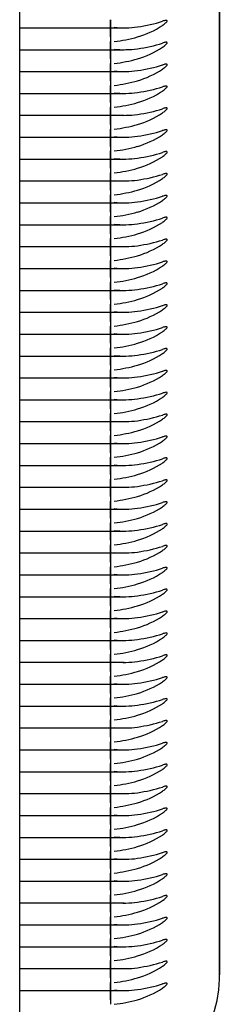
# Model space of a CAD drawing. Units: millimetres. Extents: x 0 to 291, y 0 to 204.
# Drawn here: x 207 to 208, y 71 to 72 of the extents above; entities that cross this region are included whole.
import ezdxf

# ---------------------------------------------------------------- set-up
doc = ezdxf.new("R2010")
doc.units = ezdxf.units.MM
for name, color, linetype in [('LIST-106-LEVE08-', 7, 'Continuous'), ('PATA-MODO10-AL', 7, 'Continuous'), ('Predeterminado', 7, 'Continuous'), ('WS9478_06_25_A4', 7, 'Continuous')]:
    doc.layers.add(name, color=color, linetype=linetype)

# ---------------------------------------------------------------- blocks, each defined once
blk = doc.blocks.new('SE2')
at = {"layer": 'LIST-106-LEVE08-', "color": 7, "linetype": 'Continuous'}
for p, q in [((207.6147, 72.6502), (207.6147, 70.6968)), ((207.6147, 72.1932), (207.6147, 72.3534)), ((207.4347, 72.2738), (207.4347, 72.2613)), ((207.4347, 72.2613), (207.4347, 72.2738)), ((207.2847, 72.2604), (207.4347, 72.2604)), ((207.4347, 72.2604), (207.4347, 72.2613)), ((207.4347, 72.2604), (207.4347, 72.2613)), ((207.4347, 72.2453), (207.4347, 72.2604)), ((207.4347, 72.2604), (207.4347, 72.2453)), ((207.4347, 72.2604), (207.4572, 72.2604)), ((207.4347, 72.2453), (207.4347, 72.2377)), ((207.4347, 72.2453), (207.4347, 72.2377)), ((207.4347, 72.2377), (207.4347, 72.2251)), ((207.4347, 72.2251), (207.4347, 72.2377)), ((207.2847, 72.2243), (207.4347, 72.2243)), ((207.4347, 72.2243), (207.4347, 72.2258)), ((207.4347, 72.2243), (207.4347, 72.2251)), ((207.4347, 72.2092), (207.4347, 72.2243)), ((207.4347, 72.2243), (207.4347, 72.2092)), ((207.4347, 72.2243), (207.4572, 72.2243)), ((207.4347, 72.2092), (207.4347, 72.2016)), ((207.4347, 72.2092), (207.4347, 72.2016)), ((207.4347, 72.2016), (207.4347, 72.189)), ((207.4347, 72.189), (207.4347, 72.2016)), ((207.2847, 72.1882), (207.4347, 72.1882)), ((207.4347, 72.1882), (207.4347, 72.189)), ((207.4347, 72.1882), (207.4347, 72.189)), ((207.4347, 72.173), (207.4347, 72.1882)), ((207.4347, 72.1882), (207.4347, 72.173)), ((207.4347, 72.1882), (207.4572, 72.1882)), ((207.6147, 71.8687), (207.6147, 72.1932)), ((207.4347, 72.173), (207.4347, 72.1654)), ((207.4347, 72.173), (207.4347, 72.1654)), ((207.2847, 72.1521), (207.4347, 72.1521)), ((207.4347, 72.1654), (207.4347, 72.1529)), ((207.4347, 72.1529), (207.4347, 72.1654)), ((207.4347, 72.1521), (207.4347, 72.1536)), ((207.4347, 72.1521), (207.4347, 72.1529)), ((207.4347, 72.1369), (207.4347, 72.1521)), ((207.4347, 72.1521), (207.4347, 72.1369)), ((207.4347, 72.1521), (207.4572, 72.1521)), ((207.4347, 72.1369), (207.4347, 72.1293)), ((207.4347, 72.1369), (207.4347, 72.1293)), ((207.4347, 72.1293), (207.4347, 72.1168)), ((207.4347, 72.1168), (207.4347, 72.1293)), ((207.2847, 72.116), (207.4347, 72.116)), ((207.4347, 72.116), (207.4347, 72.1168)), ((207.4347, 72.116), (207.4347, 72.1168)), ((207.4347, 72.1008), (207.4347, 72.116)), ((207.4347, 72.116), (207.4347, 72.1008)), ((207.4347, 72.116), (207.4572, 72.116)), ((207.4347, 72.1008), (207.4347, 72.0932)), ((207.4347, 72.1008), (207.4347, 72.0932)), ((207.4347, 72.0932), (207.4347, 72.0807)), ((207.4347, 72.0807), (207.4347, 72.0932)), ((207.2847, 72.0798), (207.4347, 72.0798)), ((207.4347, 72.0798), (207.4347, 72.0807)), ((207.4347, 72.0798), (207.4347, 72.0807)), ((207.4347, 72.0647), (207.4347, 72.0798)), ((207.4347, 72.0798), (207.4347, 72.0647)), ((207.4347, 72.0798), (207.4572, 72.0798)), ((207.4347, 72.0647), (207.4347, 72.0571)), ((207.4347, 72.0647), (207.4347, 72.0571)), ((207.4347, 72.0571), (207.4347, 72.0445)), ((207.4347, 72.0445), (207.4347, 72.0571)), ((207.2847, 72.0437), (207.4347, 72.0437)), ((207.4347, 72.0437), (207.4347, 72.0445)), ((207.4347, 72.0437), (207.4347, 72.0445)), ((207.4347, 72.0286), (207.4347, 72.0437)), ((207.4347, 72.0437), (207.4347, 72.0286)), ((207.4347, 72.0437), (207.4572, 72.0437)), ((207.4347, 72.0286), (207.4347, 72.021)), ((207.4347, 72.0286), (207.4347, 72.021)), ((207.4347, 72.021), (207.4347, 72.0084)), ((207.4347, 72.0084), (207.4347, 72.021)), ((207.2847, 72.0076), (207.4347, 72.0076)), ((207.4347, 72.0076), (207.4347, 72.0084)), ((207.4347, 72.0076), (207.4347, 72.0084)), ((207.4347, 71.9925), (207.4347, 72.0076)), ((207.4347, 72.0076), (207.4347, 71.9925)), ((207.4347, 72.0076), (207.4572, 72.0076)), ((207.4347, 71.9925), (207.4347, 71.9848)), ((207.4347, 71.9925), (207.4347, 71.9848)), ((207.4347, 71.9848), (207.4347, 71.9723)), ((207.4347, 71.9723), (207.4347, 71.9848)), ((207.4347, 71.9715), (207.4347, 71.973)), ((207.4347, 71.9715), (207.4347, 71.9723)), ((207.2847, 71.9715), (207.4347, 71.9715)), ((207.4347, 71.9563), (207.4347, 71.9715)), ((207.4347, 71.9715), (207.4347, 71.9563)), ((207.4347, 71.9715), (207.4572, 71.9715)), ((207.4347, 71.9563), (207.4347, 71.9487)), ((207.4347, 71.9563), (207.4347, 71.9487)), ((207.4347, 71.9487), (207.4347, 71.9362)), ((207.4347, 71.9362), (207.4347, 71.9487)), ((207.2847, 71.9354), (207.4347, 71.9354)), ((207.4347, 71.9354), (207.4347, 71.9362)), ((207.4347, 71.9354), (207.4347, 71.9362)), ((207.4347, 71.9202), (207.4347, 71.9354)), ((207.4347, 71.9354), (207.4347, 71.9202)), ((207.4347, 71.9354), (207.4572, 71.9354)), ((207.4347, 71.9202), (207.4347, 71.9126)), ((207.4347, 71.9202), (207.4347, 71.9126)), ((207.4347, 71.9126), (207.4347, 71.9001)), ((207.4347, 71.9001), (207.4347, 71.9126)), ((207.2847, 71.8992), (207.4347, 71.8992)), ((207.4347, 71.8992), (207.4347, 71.9008)), ((207.4347, 71.8992), (207.4347, 71.9001)), ((207.4347, 71.8841), (207.4347, 71.8992)), ((207.4347, 71.8992), (207.4347, 71.8841)), ((207.4347, 71.8992), (207.4572, 71.8992)), ((207.4347, 71.8841), (207.4347, 71.8765)), ((207.4347, 71.8841), (207.4347, 71.8765)), ((207.4347, 71.8765), (207.4347, 71.8639)), ((207.4347, 71.8639), (207.4347, 71.8765)), ((207.6147, 71.2837), (207.6147, 71.8837)), ((207.2847, 71.8631), (207.4347, 71.8631)), ((207.4347, 71.8631), (207.4347, 71.8639)), ((207.4347, 71.8631), (207.4347, 71.8639)), ((207.4347, 71.848), (207.4347, 71.8631)), ((207.4347, 71.8631), (207.4347, 71.848)), ((207.4347, 71.8631), (207.4572, 71.8631)), ((207.4347, 71.848), (207.4347, 71.8404)), ((207.4347, 71.848), (207.4347, 71.8404)), ((207.2847, 71.827), (207.4347, 71.827)), ((207.4347, 71.8404), (207.4347, 71.8278)), ((207.4347, 71.8278), (207.4347, 71.8404)), ((207.4347, 71.827), (207.4347, 71.8278)), ((207.4347, 71.827), (207.4347, 71.8278)), ((207.4347, 71.8119), (207.4347, 71.827)), ((207.4347, 71.827), (207.4347, 71.8119)), ((207.4347, 71.827), (207.4572, 71.827)), ((207.4347, 71.8119), (207.4347, 71.8042)), ((207.4347, 71.8119), (207.4347, 71.8042)), ((207.4347, 71.8042), (207.4347, 71.7917)), ((207.4347, 71.7917), (207.4347, 71.8042)), ((207.2847, 71.7909), (207.4347, 71.7909)), ((207.4347, 71.7909), (207.4347, 71.7917)), ((207.4347, 71.7909), (207.4347, 71.7917)), ((207.4347, 71.7757), (207.4347, 71.7909)), ((207.4347, 71.7909), (207.4347, 71.7757)), ((207.4347, 71.7909), (207.4572, 71.7909)), ((207.4347, 71.7757), (207.4347, 71.7681)), ((207.4347, 71.7757), (207.4347, 71.7681)), ((207.4347, 71.7681), (207.4347, 71.7556)), ((207.4347, 71.7556), (207.4347, 71.7681)), ((207.2847, 71.7548), (207.4347, 71.7548)), ((207.4347, 71.7548), (207.4347, 71.7556)), ((207.4347, 71.7548), (207.4347, 71.7556)), ((207.4347, 71.7396), (207.4347, 71.7548)), ((207.4347, 71.7548), (207.4347, 71.7396)), ((207.4347, 71.7548), (207.4572, 71.7548)), ((207.4347, 71.7396), (207.4347, 71.732)), ((207.4347, 71.7396), (207.4347, 71.732)), ((207.4347, 71.732), (207.4347, 71.7195)), ((207.4347, 71.7195), (207.4347, 71.732)), ((207.2847, 71.7186), (207.4347, 71.7186)), ((207.4347, 71.7186), (207.4347, 71.7202)), ((207.4347, 71.7186), (207.4347, 71.7195)), ((207.4347, 71.7035), (207.4347, 71.7186)), ((207.4347, 71.7186), (207.4347, 71.7035)), ((207.4347, 71.7186), (207.4572, 71.7186)), ((207.4347, 71.7035), (207.4347, 71.6959)), ((207.4347, 71.7035), (207.4347, 71.6959)), ((207.4347, 71.6959), (207.4347, 71.6833)), ((207.4347, 71.6833), (207.4347, 71.6959)), ((207.2847, 71.6825), (207.4347, 71.6825)), ((207.4347, 71.6825), (207.4347, 71.6833)), ((207.4347, 71.6825), (207.4347, 71.6833)), ((207.4347, 71.6674), (207.4347, 71.6825)), ((207.4347, 71.6825), (207.4347, 71.6674)), ((207.4347, 71.6825), (207.4572, 71.6825)), ((207.4347, 71.6674), (207.4347, 71.6598)), ((207.4347, 71.6674), (207.4347, 71.6598)), ((207.4347, 71.6598), (207.4347, 71.6472)), ((207.4347, 71.6472), (207.4347, 71.6598)), ((207.4347, 71.6464), (207.4347, 71.6479)), ((207.4347, 71.6464), (207.4347, 71.6472)), ((207.2847, 71.6464), (207.4347, 71.6464)), ((207.4347, 71.6313), (207.4347, 71.6464)), ((207.4347, 71.6464), (207.4347, 71.6313)), ((207.4347, 71.6464), (207.4572, 71.6464)), ((207.4347, 71.6313), (207.4347, 71.6236)), ((207.4347, 71.6313), (207.4347, 71.6236)), ((207.4347, 71.6236), (207.4347, 71.6111)), ((207.4347, 71.6111), (207.4347, 71.6236)), ((207.2847, 71.6103), (207.4347, 71.6103)), ((207.4347, 71.6103), (207.4347, 71.6111)), ((207.4347, 71.6103), (207.4347, 71.6111)), ((207.4347, 71.5951), (207.4347, 71.6103)), ((207.4347, 71.6103), (207.4347, 71.5951)), ((207.4347, 71.6103), (207.4572, 71.6103)), ((207.4347, 71.5951), (207.4347, 71.5875)), ((207.4347, 71.5951), (207.4347, 71.5875)), ((207.4347, 71.5875), (207.4347, 71.575)), ((207.4347, 71.575), (207.4347, 71.5875)), ((207.2847, 71.5742), (207.4347, 71.5742)), ((207.4347, 71.5742), (207.4347, 71.575)), ((207.4347, 71.5742), (207.4347, 71.575)), ((207.4347, 71.559), (207.4347, 71.5742)), ((207.4347, 71.5742), (207.4347, 71.559)), ((207.4347, 71.5742), (207.4572, 71.5742)), ((207.4347, 71.559), (207.4347, 71.5514)), ((207.4347, 71.559), (207.4347, 71.5514)), ((207.4347, 71.5514), (207.4347, 71.5389)), ((207.4347, 71.5389), (207.4347, 71.5514)), ((207.2847, 71.5381), (207.4347, 71.5381)), ((207.4347, 71.5381), (207.4347, 71.5389)), ((207.4347, 71.5381), (207.4347, 71.5389)), ((207.4347, 71.5229), (207.4347, 71.5381)), ((207.4347, 71.5381), (207.4347, 71.5229)), ((207.4347, 71.5381), (207.4572, 71.5381)), ((207.4347, 71.5229), (207.4347, 71.5153)), ((207.4347, 71.5229), (207.4347, 71.5153)), ((207.2847, 71.5019), (207.4347, 71.5019)), ((207.4347, 71.5153), (207.4347, 71.5027)), ((207.4347, 71.5027), (207.4347, 71.5153)), ((207.4347, 71.5019), (207.4347, 71.5027)), ((207.4347, 71.5019), (207.4347, 71.5027)), ((207.4347, 71.4868), (207.4347, 71.5019)), ((207.4347, 71.5019), (207.4347, 71.4868)), ((207.4347, 71.5019), (207.4572, 71.5019)), ((207.4347, 71.4868), (207.4347, 71.4792)), ((207.4347, 71.4868), (207.4347, 71.4792)), ((207.4347, 71.4792), (207.4347, 71.4666)), ((207.4347, 71.4666), (207.4347, 71.4792)), ((207.2847, 71.4658), (207.4347, 71.4658)), ((207.4347, 71.4658), (207.4347, 71.4673)), ((207.4347, 71.4658), (207.4347, 71.4666)), ((207.4347, 71.4507), (207.4347, 71.4658)), ((207.4347, 71.4658), (207.4347, 71.4507)), ((207.4347, 71.4658), (207.4572, 71.4658)), ((207.4347, 71.4507), (207.4347, 71.443)), ((207.4347, 71.4507), (207.4347, 71.443)), ((207.4347, 71.443), (207.4347, 71.4305)), ((207.4347, 71.4305), (207.4347, 71.443)), ((207.2847, 71.4297), (207.4347, 71.4297)), ((207.4347, 71.4297), (207.4347, 71.4305)), ((207.4347, 71.4297), (207.4347, 71.4305)), ((207.4347, 71.4145), (207.4347, 71.4297)), ((207.4347, 71.4297), (207.4347, 71.4145)), ((207.4347, 71.4297), (207.4572, 71.4297)), ((207.4347, 71.4145), (207.4347, 71.4069)), ((207.4347, 71.4145), (207.4347, 71.4069)), ((207.4347, 71.4069), (207.4347, 71.3944)), ((207.4347, 71.3944), (207.4347, 71.4069)), ((207.2847, 71.3936), (207.4347, 71.3936)), ((207.4347, 71.3936), (207.4347, 71.3951)), ((207.4347, 71.3936), (207.4347, 71.3944)), ((207.4347, 71.3784), (207.4347, 71.3936)), ((207.4347, 71.3936), (207.4347, 71.3784)), ((207.4347, 71.3936), (207.4572, 71.3936)), ((207.4347, 71.3784), (207.4347, 71.3708)), ((207.4347, 71.3784), (207.4347, 71.3708)), ((207.4347, 71.3708), (207.4347, 71.3583)), ((207.4347, 71.3583), (207.4347, 71.3708)), ((207.2847, 71.3575), (207.4347, 71.3575)), ((207.4347, 71.3575), (207.4347, 71.3583)), ((207.4347, 71.3575), (207.4347, 71.3583)), ((207.4347, 71.3423), (207.4347, 71.3575)), ((207.4347, 71.3575), (207.4347, 71.3423)), ((207.4347, 71.3575), (207.4572, 71.3575)), ((207.4347, 71.3423), (207.4347, 71.3347)), ((207.4347, 71.3423), (207.4347, 71.3347)), ((207.4347, 71.3347), (207.4347, 71.3222)), ((207.4347, 71.3222), (207.4347, 71.3347)), ((207.4347, 71.3213), (207.4347, 71.3222)), ((207.4347, 71.3213), (207.4347, 71.3222)), ((207.2847, 71.3213), (207.4347, 71.3213)), ((207.4347, 71.3062), (207.4347, 71.3213)), ((207.4347, 71.3213), (207.4347, 71.3062)), ((207.4347, 71.3213), (207.4572, 71.3213)), ((207.4347, 71.3062), (207.4347, 71.2986)), ((207.4347, 71.3062), (207.4347, 71.2986)), ((207.4347, 71.2986), (207.4347, 71.286)), ((207.4347, 71.286), (207.4347, 71.2986)), ((207.6147, 70.7749), (207.6147, 71.2987)), ((207.2847, 71.2852), (207.4347, 71.2852)), ((207.4347, 71.2852), (207.4347, 71.286)), ((207.4347, 71.2852), (207.4347, 71.286)), ((207.4347, 71.2701), (207.4347, 71.2852)), ((207.4347, 71.2852), (207.4347, 71.2701)), ((207.4347, 71.2852), (207.4572, 71.2852)), ((207.4347, 71.2701), (207.4347, 71.2625)), ((207.4347, 71.2701), (207.4347, 71.2625)), ((207.4347, 71.2625), (207.4347, 71.2499)), ((207.4347, 71.2499), (207.4347, 71.2625)), ((207.2847, 71.2491), (207.4347, 71.2491)), ((207.4347, 71.2491), (207.4347, 71.2499)), ((207.4347, 71.2491), (207.4347, 71.2499)), ((207.4347, 71.2339), (207.4347, 71.2491)), ((207.4347, 71.2491), (207.4347, 71.2339)), ((207.4347, 71.2491), (207.4572, 71.2491)), ((207.4347, 71.2339), (207.4347, 71.2263)), ((207.4347, 71.2339), (207.4347, 71.2263)), ((207.4347, 71.2263), (207.4347, 71.2138)), ((207.4347, 71.2138), (207.4347, 71.2263)), ((207.2847, 71.213), (207.4347, 71.213)), ((207.4347, 71.213), (207.4347, 71.2145)), ((207.4347, 71.213), (207.4347, 71.2138)), ((207.4347, 71.1978), (207.4347, 71.213)), ((207.4347, 71.213), (207.4347, 71.1978)), ((207.4347, 71.213), (207.4572, 71.213)), ((207.4347, 71.1978), (207.4347, 71.1902)), ((207.4347, 71.1978), (207.4347, 71.1902)), ((207.2847, 71.1769), (207.4347, 71.1769)), ((207.4347, 71.1902), (207.4347, 71.1777)), ((207.4347, 71.1777), (207.4347, 71.1902)), ((207.4347, 71.1769), (207.4347, 71.1777)), ((207.4347, 71.1769), (207.4347, 71.1777)), ((207.4347, 71.1617), (207.4347, 71.1769)), ((207.4347, 71.1769), (207.4347, 71.1617)), ((207.4347, 71.1769), (207.4572, 71.1769)), ((207.4347, 71.1617), (207.4347, 71.1541)), ((207.4347, 71.1617), (207.4347, 71.1541)), ((207.4347, 71.1541), (207.4347, 71.1416)), ((207.4347, 71.1416), (207.4347, 71.1541)), ((207.2847, 71.1407), (207.4347, 71.1407)), ((207.4347, 71.1407), (207.4347, 71.1423)), ((207.4347, 71.1407), (207.4347, 71.1416)), ((207.4347, 71.1256), (207.4347, 71.1407)), ((207.4347, 71.1407), (207.4347, 71.1256)), ((207.4347, 71.1407), (207.4572, 71.1407)), ((207.4347, 71.1256), (207.4347, 71.118)), ((207.4347, 71.1256), (207.4347, 71.118)), ((207.4347, 71.118), (207.4347, 71.1054)), ((207.4347, 71.1054), (207.4347, 71.118)), ((207.2847, 71.1046), (207.4347, 71.1046)), ((207.4347, 71.1046), (207.4347, 71.1054)), ((207.4347, 71.1046), (207.4347, 71.1054)), ((207.4347, 71.0895), (207.4347, 71.1046)), ((207.4347, 71.1046), (207.4347, 71.0895)), ((207.4347, 71.1046), (207.4572, 71.1046)), ((207.4347, 71.0895), (207.4347, 71.0819)), ((207.4347, 71.0895), (207.4347, 71.0819)), ((207.4347, 71.0819), (207.4347, 71.0693)), ((207.4347, 71.0693), (207.4347, 71.0819)), ((207.2847, 71.0685), (207.4347, 71.0685)), ((207.4347, 71.0685), (207.4347, 71.0693)), ((207.4347, 71.0685), (207.4347, 71.0693)), ((207.4347, 71.0533), (207.4347, 71.0685)), ((207.4347, 71.0685), (207.4347, 71.0533)), ((207.4347, 71.0685), (207.4572, 71.0685)), ((207.4347, 71.0533), (207.4347, 71.0457)), ((207.4347, 71.0533), (207.4347, 71.0457)), ((207.4347, 71.0457), (207.4347, 71.0332)), ((207.4347, 71.0332), (207.4347, 71.0457)), ((207.2847, 71.0324), (207.4347, 71.0324)), ((207.4347, 71.0324), (207.4347, 71.0332)), ((207.4347, 71.0324), (207.4347, 71.0332)), ((207.4347, 71.0172), (207.4347, 71.0324)), ((207.4347, 71.0324), (207.4347, 71.0172)), ((207.4347, 71.0324), (207.4572, 71.0324)), ((207.4347, 71.0172), (207.4347, 71.0096)), ((207.4347, 71.0172), (207.4347, 71.0096)), ((207.4347, 71.0096), (207.4347, 70.9971)), ((207.4347, 70.9971), (207.4347, 71.0096)), ((207.4347, 70.9963), (207.4347, 70.9971)), ((207.4347, 70.9963), (207.4347, 70.9971)), ((207.2847, 70.9963), (207.4347, 70.9963)), ((207.4347, 70.9811), (207.4347, 70.9963)), ((207.4347, 70.9963), (207.4347, 70.9811)), ((207.4347, 70.9963), (207.4572, 70.9963)), ((207.4347, 70.9811), (207.4347, 70.9735)), ((207.4347, 70.9811), (207.4347, 70.9735)), ((207.4347, 70.9735), (207.4347, 70.961)), ((207.4347, 70.961), (207.4347, 70.9735)), ((207.2847, 70.9601), (207.4347, 70.9601)), ((207.4347, 70.9601), (207.4347, 70.9617)), ((207.4347, 70.9601), (207.4347, 70.961)), ((207.4347, 70.945), (207.4347, 70.9601)), ((207.4347, 70.9601), (207.4347, 70.945)), ((207.4347, 70.9601), (207.4572, 70.9601)), ((207.4347, 70.945), (207.4347, 70.9374)), ((207.4347, 70.945), (207.4347, 70.9374)), ((207.4347, 70.9374), (207.4347, 70.9248)), ((207.4347, 70.9248), (207.4347, 70.9374)), ((207.2847, 70.924), (207.4347, 70.924)), ((207.4347, 70.924), (207.4347, 70.9248)), ((207.4347, 70.924), (207.4347, 70.9248)), ((207.4347, 70.9089), (207.4347, 70.924)), ((207.4347, 70.924), (207.4347, 70.9089)), ((207.4347, 70.924), (207.4572, 70.924)), ((207.4347, 70.9089), (207.4347, 70.9013)), ((207.4347, 70.9089), (207.4347, 70.9013)), ((207.4347, 70.9013), (207.4347, 70.8887)), ((207.4347, 70.8887), (207.4347, 70.9013)), ((207.2847, 70.8879), (207.4347, 70.8879)), ((207.4347, 70.8879), (207.4347, 70.8894)), ((207.4347, 70.8879), (207.4347, 70.8887)), ((207.4347, 70.8727), (207.4347, 70.8879)), ((207.4347, 70.8879), (207.4347, 70.8727)), ((207.4347, 70.8879), (207.4572, 70.8879)), ((207.4347, 70.8727), (207.4347, 70.8651)), ((207.4347, 70.8727), (207.4347, 70.8651)), ((207.2847, 70.8518), (207.4347, 70.8518)), ((207.4347, 70.8651), (207.4347, 70.8526)), ((207.4347, 70.8526), (207.4347, 70.8651)), ((207.4347, 70.8518), (207.4347, 70.8526)), ((207.4347, 70.8518), (207.4347, 70.8526)), ((207.4347, 70.8366), (207.4347, 70.8518)), ((207.4347, 70.8518), (207.4347, 70.8366)), ((207.4347, 70.8518), (207.4572, 70.8518)), ((207.4347, 70.8366), (207.4347, 70.829)), ((207.4347, 70.8366), (207.4347, 70.829)), ((207.4347, 70.829), (207.4347, 70.8165)), ((207.4347, 70.8165), (207.4347, 70.829)), ((207.2847, 70.8157), (207.4347, 70.8157)), ((207.4347, 70.8157), (207.4347, 70.8165)), ((207.4347, 70.8157), (207.4347, 70.8165)), ((207.4347, 70.8005), (207.4347, 70.8157)), ((207.4347, 70.8157), (207.4347, 70.8005)), ((207.4347, 70.8157), (207.4572, 70.8157)), ((207.4347, 70.8005), (207.4347, 70.7929)), ((207.4347, 70.8005), (207.4347, 70.7929)), ((207.4347, 70.7929), (207.4347, 70.7804)), ((207.4347, 70.7804), (207.4347, 70.7929)), ((207.2847, 70.7795), (207.4347, 70.7795)), ((207.4347, 70.7795), (207.4347, 70.7804)), ((207.4347, 70.7795), (207.4347, 70.7804)), ((207.4347, 70.7644), (207.4347, 70.7795)), ((207.4347, 70.7795), (207.4347, 70.7644)), ((207.4347, 70.7795), (207.4572, 70.7795)), ((207.6147, 70.69), (207.6147, 70.7749)), ((207.4347, 70.7644), (207.4347, 70.7568)), ((207.4347, 70.7644), (207.4347, 70.7568)), ((207.4347, 70.7568), (207.4347, 70.7442)), ((207.4347, 70.7442), (207.4347, 70.7568)), ((207.2847, 70.7434), (207.4347, 70.7434)), ((207.4347, 70.7434), (207.4347, 70.7442)), ((207.4347, 70.7434), (207.4347, 70.7442)), ((207.4347, 70.7283), (207.4347, 70.7434)), ((207.4347, 70.7434), (207.4347, 70.7283)), ((207.4347, 70.7434), (207.4572, 70.7434)), ((207.4347, 70.7283), (207.4347, 70.7207)), ((207.4347, 70.7283), (207.4347, 70.7207)), ((207.4347, 70.7207), (207.4347, 70.7081)), ((207.4347, 70.7081), (207.4347, 70.7207)), ((207.2847, 70.7073), (207.4347, 70.7073)), ((207.4347, 70.7073), (207.4347, 70.7088)), ((207.4347, 70.7073), (207.4347, 70.7081)), ((207.4347, 70.6921), (207.4347, 70.7073)), ((207.4347, 70.7073), (207.4347, 70.6921)), ((207.4347, 70.7073), (207.4572, 70.7073)), ((207.4347, 70.6921), (207.4347, 70.6845)), ((207.4347, 70.6921), (207.4347, 70.6845)), ((207.4347, 70.6845), (207.4347, 70.672)), ((207.4347, 70.672), (207.4347, 70.6845)), ((207.4347, 70.6712), (207.4347, 70.672)), ((207.4347, 70.6712), (207.4347, 70.672)), ((207.2847, 70.6712), (207.4347, 70.6712)), ((207.4347, 70.656), (207.4347, 70.6712)), ((207.4347, 70.6712), (207.4347, 70.656)), ((207.4347, 70.6712), (207.4572, 70.6712)), ((207.4347, 70.656), (207.4347, 70.6484)), ((207.4347, 70.656), (207.4347, 70.6484))]:
    blk.add_line(p, q, dxfattribs=at)
for centre, radius, start, end in [((207.4572, 72.4248), 0.1644, 264.2451, 277.8218), ((207.4198, 72.4475), 0.2108, 275.6903, 286.4655), ((207.4572, 72.3887), 0.1644, 264.2451, 277.8218), ((207.4198, 72.4114), 0.2108, 275.6903, 286.4655), ((207.4572, 72.3526), 0.1644, 264.2451, 277.8218), ((207.4198, 72.3752), 0.2108, 275.6903, 286.4655), ((207.4572, 72.3165), 0.1644, 264.2451, 277.8218), ((207.4198, 72.3391), 0.2108, 275.6903, 286.4655), ((207.4572, 72.2803), 0.1644, 264.2451, 277.8218), ((207.4198, 72.303), 0.2108, 275.6903, 286.4655), ((207.4572, 72.2442), 0.1644, 264.2451, 277.8218), ((207.4198, 72.2669), 0.2108, 275.6903, 286.4655), ((207.4572, 72.2081), 0.1644, 264.2451, 277.8218), ((207.4198, 72.2308), 0.2108, 275.6903, 286.4655), ((207.4572, 72.172), 0.1644, 264.2451, 277.8218), ((207.4198, 72.1946), 0.2108, 275.6903, 286.4655), ((207.4572, 72.1359), 0.1644, 264.2451, 277.8218), ((207.4198, 72.1585), 0.2108, 275.6903, 286.4655), ((207.4572, 72.0997), 0.1644, 264.2451, 277.8218), ((207.4198, 72.1224), 0.2108, 275.6903, 286.4655), ((207.4572, 72.0636), 0.1644, 264.2451, 277.8218), ((207.4198, 72.0863), 0.2108, 275.6903, 286.4655), ((207.4572, 72.0275), 0.1644, 264.2451, 277.8218), ((207.4198, 72.0502), 0.2108, 275.6903, 286.4655), ((207.4572, 71.9914), 0.1644, 264.2451, 277.8218), ((207.4198, 72.014), 0.2108, 275.6903, 286.4655), ((207.4572, 71.9553), 0.1644, 264.2451, 277.8218), ((207.4198, 71.9779), 0.2108, 275.6903, 286.4655), ((207.4572, 71.9191), 0.1644, 264.2451, 277.8218), ((207.4198, 71.9418), 0.2108, 275.6903, 286.4655), ((207.4572, 71.883), 0.1644, 264.2451, 277.8218), ((207.4198, 71.9057), 0.2108, 275.6903, 286.4655), ((207.4572, 71.8469), 0.1644, 264.2451, 277.8218), ((207.4198, 71.8696), 0.2108, 275.6903, 286.4655), ((207.4572, 71.8108), 0.1644, 264.2451, 277.8218), ((207.4198, 71.8334), 0.2108, 275.6903, 286.4655), ((207.4572, 71.7747), 0.1644, 264.2451, 277.8218), ((207.4198, 71.7973), 0.2108, 275.6903, 286.4655), ((207.4572, 71.7385), 0.1644, 264.2451, 277.8218), ((207.4198, 71.7612), 0.2108, 275.6903, 286.4655), ((207.4572, 71.7024), 0.1644, 264.2451, 277.8218), ((207.4198, 71.7251), 0.2108, 275.6903, 286.4655), ((207.4572, 71.6663), 0.1644, 264.2451, 277.8218), ((207.4198, 71.689), 0.2108, 275.6903, 286.4655), ((207.4572, 71.6302), 0.1644, 264.2451, 277.8218), ((207.4198, 71.6528), 0.2108, 275.6903, 286.4655), ((207.4572, 71.5941), 0.1644, 264.2451, 277.8218), ((207.4198, 71.6167), 0.2108, 275.6903, 286.4655), ((207.4572, 71.5579), 0.1644, 264.2451, 277.8218), ((207.4198, 71.5806), 0.2108, 275.6903, 286.4655), ((207.4572, 71.5218), 0.1644, 264.2451, 277.8218), ((207.4198, 71.5445), 0.2108, 275.6903, 286.4655), ((207.4572, 71.4857), 0.1644, 264.2451, 277.8218), ((207.4198, 71.5084), 0.2108, 275.6903, 286.4655), ((207.4572, 71.4496), 0.1644, 264.2451, 277.8218), ((207.4198, 71.4722), 0.2108, 275.6903, 286.4655), ((207.4572, 71.4135), 0.1644, 264.2451, 277.8218), ((207.4198, 71.4361), 0.2108, 275.6903, 286.4655), ((207.4572, 71.3773), 0.1644, 264.2451, 277.8218), ((207.4198, 71.4), 0.2108, 275.6903, 286.4655), ((207.4572, 71.3412), 0.1644, 264.2451, 277.8218), ((207.4198, 71.3639), 0.2108, 275.6903, 286.4655), ((207.4572, 71.3051), 0.1644, 264.2451, 277.8218), ((207.4198, 71.3278), 0.2108, 275.6903, 286.4655), ((207.4572, 71.269), 0.1644, 264.2451, 277.8218), ((207.4198, 71.2916), 0.2108, 275.6903, 286.4655), ((207.4572, 71.2329), 0.1644, 264.2451, 277.8218), ((207.4198, 71.2555), 0.2108, 275.6903, 286.4655), ((207.4572, 71.1967), 0.1644, 264.2451, 277.8218), ((207.4198, 71.2194), 0.2108, 275.6903, 286.4655), ((207.4572, 71.1606), 0.1644, 264.2451, 277.8218), ((207.4198, 71.1833), 0.2108, 275.6903, 286.4655), ((207.4572, 71.1245), 0.1644, 264.2451, 277.8218), ((207.4198, 71.1472), 0.2108, 275.6903, 286.4655), ((207.4572, 71.0884), 0.1644, 264.2451, 277.8218), ((207.4198, 71.111), 0.2108, 275.6903, 286.4655), ((207.4572, 71.0523), 0.1644, 264.2451, 277.8218), ((207.4198, 71.0749), 0.2108, 275.6903, 286.4655), ((207.4572, 71.0161), 0.1644, 264.2451, 277.8218), ((207.4198, 71.0388), 0.2108, 275.6903, 286.4655), ((207.4572, 70.98), 0.1644, 264.2451, 277.8218), ((207.4198, 71.0027), 0.2108, 275.6903, 286.4655), ((207.4572, 70.9439), 0.1644, 264.2451, 277.8218), ((207.4198, 70.9666), 0.2108, 275.6903, 286.4655), ((207.4572, 70.9078), 0.1644, 264.2451, 277.8218), ((207.4198, 70.9304), 0.2108, 275.6903, 286.4655), ((207.4572, 70.8717), 0.1644, 264.2451, 277.8218), ((207.4198, 70.8943), 0.2108, 275.6903, 286.4655), ((207.4407, 70.69), 0.174, 270, 0), ((207.4572, 70.8355), 0.1644, 264.2451, 277.8218), ((207.4198, 70.8582), 0.2108, 275.6903, 286.4655)]:
    blk.add_arc(centre, radius, start, end, dxfattribs=at)
for centre, major_axis, ratio, start_param, end_param in [((207.4407, 72.3671), (0.174, 0), 0.61995, 4.937584, 5.189024), ((207.4407, 72.4609), (0, -0.2212), 0.786728, 0.225195, 0.476635), ((207.4407, 72.331), (0.174, 0), 0.61995, 4.937584, 5.189024), ((207.4407, 72.4248), (0, -0.2212), 0.786728, 0.225195, 0.476635), ((207.4407, 72.2949), (0.174, 0), 0.61995, 4.937584, 5.189024), ((207.4407, 72.3886), (0, -0.2212), 0.786728, 0.225195, 0.476635), ((207.4407, 72.2588), (0.174, 0), 0.61995, 4.937584, 5.189024), ((207.4407, 72.3525), (0, -0.2212), 0.786728, 0.225195, 0.476635), ((207.4407, 72.2226), (0.174, 0), 0.61995, 4.937584, 5.189024), ((207.4407, 72.3164), (0, -0.2212), 0.786728, 0.225195, 0.476635), ((207.4407, 72.1865), (0.174, 0), 0.61995, 4.937584, 5.189024), ((207.4407, 72.2803), (0, -0.2212), 0.786728, 0.225195, 0.476635), ((207.4407, 72.1504), (0.174, 0), 0.61995, 4.937584, 5.189024), ((207.4407, 72.2442), (0, -0.2212), 0.786728, 0.225195, 0.476635), ((207.4407, 72.1143), (0.174, 0), 0.61995, 4.937584, 5.189024), ((207.4407, 72.208), (0, -0.2212), 0.786728, 0.225195, 0.476635), ((207.4407, 72.0782), (0.174, 0), 0.61995, 4.937584, 5.189024), ((207.4407, 72.1719), (0, -0.2212), 0.786728, 0.225195, 0.476635), ((207.4407, 72.042), (0.174, 0), 0.61995, 4.937584, 5.189024), ((207.4407, 72.1358), (0, -0.2212), 0.786728, 0.225195, 0.476635), ((207.4407, 72.0059), (0.174, 0), 0.61995, 4.937584, 5.189024), ((207.4407, 72.0997), (0, -0.2212), 0.786728, 0.225195, 0.476635), ((207.4407, 71.9698), (0.174, 0), 0.61995, 4.937584, 5.189024), ((207.4407, 72.0636), (0, -0.2212), 0.786728, 0.225195, 0.476635), ((207.4407, 71.9337), (0.174, 0), 0.61995, 4.937584, 5.189024), ((207.4407, 72.0274), (0, -0.2212), 0.786728, 0.225195, 0.476635), ((207.4407, 71.8976), (0.174, 0), 0.61995, 4.937584, 5.189024), ((207.4407, 71.9913), (0, -0.2212), 0.786728, 0.225195, 0.476635), ((207.4407, 71.8614), (0.174, 0), 0.61995, 4.937584, 5.189024), ((207.4407, 71.9552), (0, -0.2212), 0.786728, 0.225195, 0.476635), ((207.4407, 71.8253), (0.174, 0), 0.61995, 4.937584, 5.189024), ((207.4407, 71.9191), (0, -0.2212), 0.786728, 0.225195, 0.476635), ((207.4407, 71.7892), (0.174, 0), 0.61995, 4.937584, 5.189024), ((207.4407, 71.883), (0, -0.2212), 0.786728, 0.225195, 0.476635), ((207.4407, 71.7531), (0.174, 0), 0.61995, 4.937584, 5.189024), ((207.4407, 71.8468), (0, -0.2212), 0.786728, 0.225195, 0.476635), ((207.4407, 71.717), (0.174, 0), 0.61995, 4.937584, 5.189024), ((207.4407, 71.8107), (0, -0.2212), 0.786728, 0.225195, 0.476635), ((207.4407, 71.6808), (0.174, 0), 0.61995, 4.937584, 5.189024), ((207.4407, 71.7746), (0, -0.2212), 0.786728, 0.225195, 0.476635), ((207.4407, 71.6447), (0.174, 0), 0.61995, 4.937584, 5.189024), ((207.4407, 71.7385), (0, -0.2212), 0.786728, 0.225195, 0.476635), ((207.4407, 71.6086), (0.174, 0), 0.61995, 4.937584, 5.189024), ((207.4407, 71.7024), (0, -0.2212), 0.786728, 0.225195, 0.476635), ((207.4407, 71.5725), (0.174, 0), 0.61995, 4.937584, 5.189024), ((207.4407, 71.6662), (0, -0.2212), 0.786728, 0.225195, 0.476635), ((207.4407, 71.5364), (0.174, 0), 0.61995, 4.937584, 5.189024), ((207.4407, 71.6301), (0, -0.2212), 0.786728, 0.225195, 0.476635), ((207.4407, 71.5002), (0.174, 0), 0.61995, 4.937584, 5.189024), ((207.4407, 71.594), (0, -0.2212), 0.786728, 0.225195, 0.476635), ((207.4407, 71.4641), (0.174, 0), 0.61995, 4.937584, 5.189024), ((207.4407, 71.5579), (0, -0.2212), 0.786728, 0.225195, 0.476635), ((207.4407, 71.428), (0.174, 0), 0.61995, 4.937584, 5.189024), ((207.4407, 71.5218), (0, -0.2212), 0.786728, 0.225195, 0.476635), ((207.4407, 71.3919), (0.174, 0), 0.61995, 4.937584, 5.189024), ((207.4407, 71.4856), (0, -0.2212), 0.786728, 0.225195, 0.476635), ((207.4407, 71.3558), (0.174, 0), 0.61995, 4.937584, 5.189024), ((207.4407, 71.4495), (0, -0.2212), 0.786728, 0.225195, 0.476635), ((207.4407, 71.3196), (0.174, 0), 0.61995, 4.937584, 5.189024), ((207.4407, 71.4134), (0, -0.2212), 0.786728, 0.225195, 0.476635), ((207.4407, 71.2835), (0.174, 0), 0.61995, 4.937584, 5.189024), ((207.4407, 71.3773), (0, -0.2212), 0.786728, 0.225195, 0.476635), ((207.4407, 71.2474), (0.174, 0), 0.61995, 4.937584, 5.189024), ((207.4407, 71.3412), (0, -0.2212), 0.786728, 0.225195, 0.476635), ((207.4407, 71.2113), (0.174, 0), 0.61995, 4.937584, 5.189024), ((207.4407, 71.305), (0, -0.2212), 0.786728, 0.225195, 0.476635), ((207.4407, 71.1752), (0.174, 0), 0.61995, 4.937584, 5.189024), ((207.4407, 71.2689), (0, -0.2212), 0.786728, 0.225195, 0.476635), ((207.4407, 71.139), (0.174, 0), 0.61995, 4.937584, 5.189024), ((207.4407, 71.2328), (0, -0.2212), 0.786728, 0.225195, 0.476635), ((207.4407, 71.1029), (0.174, 0), 0.61995, 4.937584, 5.189024), ((207.4407, 71.1967), (0, -0.2212), 0.786728, 0.225195, 0.476635), ((207.4407, 71.0668), (0.174, 0), 0.61995, 4.937584, 5.189024), ((207.4407, 71.1606), (0, -0.2212), 0.786728, 0.225195, 0.476635), ((207.4407, 71.0307), (0.174, 0), 0.61995, 4.937584, 5.189024), ((207.4407, 71.1244), (0, -0.2212), 0.786728, 0.225195, 0.476635), ((207.4407, 70.9946), (0.174, 0), 0.61995, 4.937584, 5.189024), ((207.4407, 71.0883), (0, -0.2212), 0.786728, 0.225195, 0.476635), ((207.4407, 70.9584), (0.174, 0), 0.61995, 4.937584, 5.189024), ((207.4407, 71.0522), (0, -0.2212), 0.786728, 0.225195, 0.476635), ((207.4407, 70.9223), (0.174, 0), 0.61995, 4.937584, 5.189024), ((207.4407, 71.0161), (0, -0.2212), 0.786728, 0.225195, 0.476635), ((207.4407, 70.8862), (0.174, 0), 0.61995, 4.937584, 5.189024), ((207.4407, 70.98), (0, -0.2212), 0.786728, 0.225195, 0.476635), ((207.4407, 70.8501), (0.174, 0), 0.61995, 4.937584, 5.189024), ((207.4407, 70.9438), (0, -0.2212), 0.786728, 0.225195, 0.476635), ((207.4407, 70.814), (0.174, 0), 0.61995, 4.937584, 5.189024), ((207.4407, 70.9077), (0, -0.2212), 0.786728, 0.225195, 0.476635), ((207.4407, 70.7778), (0.174, 0), 0.61995, 4.937584, 5.189024), ((207.4407, 70.8716), (0, -0.2212), 0.786728, 0.225195, 0.476635)]:
    blk.add_ellipse(centre, major_axis=major_axis, ratio=ratio, start_param=start_param, end_param=end_param, dxfattribs=at)
for points in [[(207.5205, 72.2644), (207.5225, 72.2657), (207.5243, 72.267), (207.5274, 72.2698), (207.5285, 72.2711), (207.5285, 72.2728), (207.5274, 72.2729), (207.5244, 72.2724), (207.5225, 72.2719), (207.5205, 72.2713)], [(207.5205, 72.2282), (207.5225, 72.2295), (207.5243, 72.2309), (207.5274, 72.2336), (207.5285, 72.235), (207.5285, 72.2366), (207.5274, 72.2368), (207.5244, 72.2363), (207.5225, 72.2358), (207.5205, 72.2351)], [(207.5205, 72.1921), (207.5225, 72.1934), (207.5243, 72.1948), (207.5274, 72.1975), (207.5285, 72.1989), (207.5285, 72.2005), (207.5274, 72.2007), (207.5244, 72.2002), (207.5225, 72.1997), (207.5205, 72.199)], [(207.5205, 72.156), (207.5225, 72.1573), (207.5243, 72.1586), (207.5274, 72.1614), (207.5285, 72.1628), (207.5285, 72.1644), (207.5274, 72.1645), (207.5244, 72.1641), (207.5225, 72.1635), (207.5205, 72.1629)], [(207.5205, 72.1199), (207.5225, 72.1212), (207.5243, 72.1225), (207.5274, 72.1253), (207.5285, 72.1267), (207.5285, 72.1283), (207.5274, 72.1284), (207.5244, 72.128), (207.5225, 72.1274), (207.5205, 72.1268)], [(207.5205, 72.0838), (207.5225, 72.0851), (207.5243, 72.0864), (207.5274, 72.0892), (207.5285, 72.0905), (207.5285, 72.0922), (207.5274, 72.0923), (207.5244, 72.0918), (207.5225, 72.0913), (207.5205, 72.0907)], [(207.5205, 72.0476), (207.5225, 72.0489), (207.5243, 72.0503), (207.5274, 72.053), (207.5285, 72.0544), (207.5285, 72.056), (207.5274, 72.0562), (207.5244, 72.0557), (207.5225, 72.0552), (207.5205, 72.0545)], [(207.5205, 72.0115), (207.5225, 72.0128), (207.5243, 72.0142), (207.5274, 72.0169), (207.5285, 72.0183), (207.5285, 72.0199), (207.5274, 72.0201), (207.5244, 72.0196), (207.5225, 72.0191), (207.5205, 72.0184)], [(207.5205, 71.9754), (207.5225, 71.9767), (207.5243, 71.9781), (207.5274, 71.9808), (207.5285, 71.9822), (207.5285, 71.9838), (207.5274, 71.9839), (207.5244, 71.9835), (207.5225, 71.9829), (207.5205, 71.9823)], [(207.5205, 71.9393), (207.5225, 71.9406), (207.5243, 71.9419), (207.5274, 71.9447), (207.5285, 71.9461), (207.5285, 71.9477), (207.5274, 71.9478), (207.5244, 71.9474), (207.5225, 71.9468), (207.5205, 71.9462)], [(207.5205, 71.9032), (207.5225, 71.9045), (207.5243, 71.9058), (207.5274, 71.9086), (207.5285, 71.9099), (207.5285, 71.9116), (207.5274, 71.9117), (207.5244, 71.9112), (207.5225, 71.9107), (207.5205, 71.9101)], [(207.5205, 71.867), (207.5225, 71.8683), (207.5243, 71.8697), (207.5274, 71.8724), (207.5285, 71.8738), (207.5285, 71.8754), (207.5274, 71.8756), (207.5244, 71.8751), (207.5225, 71.8746), (207.5205, 71.8739)], [(207.5205, 71.8309), (207.5225, 71.8322), (207.5243, 71.8336), (207.5274, 71.8363), (207.5285, 71.8377), (207.5285, 71.8393), (207.5274, 71.8395), (207.5244, 71.839), (207.5225, 71.8385), (207.5205, 71.8378)], [(207.5205, 71.7948), (207.5225, 71.7961), (207.5243, 71.7975), (207.5274, 71.8002), (207.5285, 71.8016), (207.5285, 71.8032), (207.5274, 71.8033), (207.5244, 71.8029), (207.5225, 71.8023), (207.5205, 71.8017)], [(207.5205, 71.7587), (207.5225, 71.76), (207.5243, 71.7613), (207.5274, 71.7641), (207.5285, 71.7655), (207.5285, 71.7671), (207.5274, 71.7672), (207.5244, 71.7668), (207.5225, 71.7662), (207.5205, 71.7656)], [(207.5205, 71.7226), (207.5225, 71.7239), (207.5243, 71.7252), (207.5274, 71.728), (207.5285, 71.7293), (207.5285, 71.731), (207.5274, 71.7311), (207.5244, 71.7306), (207.5225, 71.7301), (207.5205, 71.7295)], [(207.5205, 71.6864), (207.5225, 71.6877), (207.5243, 71.6891), (207.5274, 71.6919), (207.5285, 71.6932), (207.5285, 71.6948), (207.5274, 71.695), (207.5244, 71.6945), (207.5225, 71.694), (207.5205, 71.6933)], [(207.5205, 71.6503), (207.5225, 71.6516), (207.5243, 71.653), (207.5274, 71.6557), (207.5285, 71.6571), (207.5285, 71.6587), (207.5274, 71.6589), (207.5244, 71.6584), (207.5225, 71.6579), (207.5205, 71.6572)], [(207.5205, 71.6142), (207.5225, 71.6155), (207.5243, 71.6169), (207.5274, 71.6196), (207.5285, 71.621), (207.5285, 71.6226), (207.5274, 71.6228), (207.5244, 71.6223), (207.5225, 71.6217), (207.5205, 71.6211)], [(207.5205, 71.5781), (207.5225, 71.5794), (207.5243, 71.5807), (207.5274, 71.5835), (207.5285, 71.5849), (207.5285, 71.5865), (207.5274, 71.5866), (207.5244, 71.5862), (207.5225, 71.5856), (207.5205, 71.585)], [(207.5205, 71.542), (207.5225, 71.5433), (207.5243, 71.5446), (207.5274, 71.5474), (207.5285, 71.5488), (207.5285, 71.5504), (207.5274, 71.5505), (207.5244, 71.5501), (207.5225, 71.5495), (207.5205, 71.5489)], [(207.5205, 71.5058), (207.5225, 71.5071), (207.5243, 71.5085), (207.5274, 71.5113), (207.5285, 71.5126), (207.5285, 71.5142), (207.5274, 71.5144), (207.5244, 71.5139), (207.5225, 71.5134), (207.5205, 71.5127)], [(207.5205, 71.4697), (207.5225, 71.471), (207.5243, 71.4724), (207.5274, 71.4751), (207.5285, 71.4765), (207.5285, 71.4781), (207.5274, 71.4783), (207.5244, 71.4778), (207.5225, 71.4773), (207.5205, 71.4766)], [(207.5205, 71.4336), (207.5225, 71.4349), (207.5243, 71.4363), (207.5274, 71.439), (207.5285, 71.4404), (207.5285, 71.442), (207.5274, 71.4422), (207.5244, 71.4417), (207.5225, 71.4411), (207.5205, 71.4405)], [(207.5205, 71.3975), (207.5225, 71.3988), (207.5243, 71.4001), (207.5274, 71.4029), (207.5285, 71.4043), (207.5285, 71.4059), (207.5274, 71.406), (207.5244, 71.4056), (207.5225, 71.405), (207.5205, 71.4044)], [(207.5205, 71.3614), (207.5225, 71.3627), (207.5243, 71.364), (207.5274, 71.3668), (207.5285, 71.3682), (207.5285, 71.3698), (207.5274, 71.3699), (207.5244, 71.3695), (207.5225, 71.3689), (207.5205, 71.3683)], [(207.5205, 71.3252), (207.5225, 71.3265), (207.5243, 71.3279), (207.5274, 71.3307), (207.5285, 71.332), (207.5285, 71.3336), (207.5274, 71.3338), (207.5244, 71.3333), (207.5225, 71.3328), (207.5205, 71.3322)], [(207.5205, 71.2891), (207.5225, 71.2904), (207.5243, 71.2918), (207.5274, 71.2945), (207.5285, 71.2959), (207.5285, 71.2975), (207.5274, 71.2977), (207.5244, 71.2972), (207.5225, 71.2967), (207.5205, 71.296)], [(207.5205, 71.253), (207.5225, 71.2543), (207.5243, 71.2557), (207.5274, 71.2584), (207.5285, 71.2598), (207.5285, 71.2614), (207.5274, 71.2616), (207.5244, 71.2611), (207.5225, 71.2606), (207.5205, 71.2599)], [(207.5205, 71.2169), (207.5225, 71.2182), (207.5243, 71.2195), (207.5274, 71.2223), (207.5285, 71.2237), (207.5285, 71.2253), (207.5274, 71.2254), (207.5244, 71.225), (207.5225, 71.2244), (207.5205, 71.2238)], [(207.5205, 71.1808), (207.5225, 71.1821), (207.5243, 71.1834), (207.5274, 71.1862), (207.5285, 71.1876), (207.5285, 71.1892), (207.5274, 71.1893), (207.5244, 71.1889), (207.5225, 71.1883), (207.5205, 71.1877)], [(207.5205, 71.1446), (207.5225, 71.146), (207.5243, 71.1473), (207.5274, 71.1501), (207.5285, 71.1514), (207.5285, 71.153), (207.5274, 71.1532), (207.5244, 71.1527), (207.5225, 71.1522), (207.5205, 71.1516)], [(207.5205, 71.1085), (207.5225, 71.1098), (207.5243, 71.1112), (207.5274, 71.1139), (207.5285, 71.1153), (207.5285, 71.1169), (207.5274, 71.1171), (207.5244, 71.1166), (207.5225, 71.1161), (207.5205, 71.1154)], [(207.5205, 71.0724), (207.5225, 71.0737), (207.5243, 71.0751), (207.5274, 71.0778), (207.5285, 71.0792), (207.5285, 71.0808), (207.5274, 71.081), (207.5244, 71.0805), (207.5225, 71.08), (207.5205, 71.0793)], [(207.5205, 71.0363), (207.5225, 71.0376), (207.5243, 71.0389), (207.5274, 71.0417), (207.5285, 71.0431), (207.5285, 71.0447), (207.5274, 71.0448), (207.5244, 71.0444), (207.5225, 71.0438), (207.5205, 71.0432)], [(207.5205, 71.0002), (207.5225, 71.0015), (207.5243, 71.0028), (207.5274, 71.0056), (207.5285, 71.007), (207.5285, 71.0086), (207.5274, 71.0087), (207.5244, 71.0083), (207.5225, 71.0077), (207.5205, 71.0071)], [(207.5205, 70.964), (207.5225, 70.9654), (207.5243, 70.9667), (207.5274, 70.9695), (207.5285, 70.9708), (207.5285, 70.9725), (207.5274, 70.9726), (207.5244, 70.9721), (207.5225, 70.9716), (207.5205, 70.971)], [(207.5205, 70.9279), (207.5225, 70.9292), (207.5243, 70.9306), (207.5274, 70.9333), (207.5285, 70.9347), (207.5285, 70.9363), (207.5274, 70.9365), (207.5244, 70.936), (207.5225, 70.9355), (207.5205, 70.9348)], [(207.5205, 70.8918), (207.5225, 70.8931), (207.5243, 70.8945), (207.5274, 70.8972), (207.5285, 70.8986), (207.5285, 70.9002), (207.5274, 70.9004), (207.5244, 70.8999), (207.5225, 70.8994), (207.5205, 70.8987)], [(207.5205, 70.8557), (207.5225, 70.857), (207.5243, 70.8583), (207.5274, 70.8611), (207.5285, 70.8625), (207.5285, 70.8641), (207.5274, 70.8642), (207.5244, 70.8638), (207.5225, 70.8632), (207.5205, 70.8626)], [(207.5205, 70.8196), (207.5225, 70.8209), (207.5243, 70.8222), (207.5274, 70.825), (207.5285, 70.8264), (207.5285, 70.828), (207.5274, 70.8281), (207.5244, 70.8277), (207.5225, 70.8271), (207.5205, 70.8265)], [(207.5205, 70.7834), (207.5225, 70.7848), (207.5243, 70.7861), (207.5274, 70.7889), (207.5285, 70.7902), (207.5285, 70.7919), (207.5274, 70.792), (207.5244, 70.7915), (207.5225, 70.791), (207.5205, 70.7904)], [(207.5205, 70.7473), (207.5225, 70.7486), (207.5243, 70.75), (207.5274, 70.7527), (207.5285, 70.7541), (207.5285, 70.7557), (207.5274, 70.7559), (207.5244, 70.7554), (207.5225, 70.7549), (207.5205, 70.7542)], [(207.5205, 70.7112), (207.5225, 70.7125), (207.5243, 70.7139), (207.5274, 70.7166), (207.5285, 70.718), (207.5285, 70.7196), (207.5274, 70.7198), (207.5244, 70.7193), (207.5225, 70.7188), (207.5205, 70.7181)], [(207.5205, 70.6751), (207.5225, 70.6764), (207.5243, 70.6777), (207.5274, 70.6805), (207.5285, 70.6819), (207.5285, 70.6835), (207.5274, 70.6836), (207.5244, 70.6832), (207.5225, 70.6826), (207.5205, 70.682)]]:
    blk.add_open_spline(points, degree=3, knots=[0, 0, 0, 0, 0.25, 0.25, 0.5, 0.5, 0.75, 0.75, 1, 1, 1, 1], dxfattribs=at)
at = {"layer": 'PATA-MODO10-AL', "color": 7, "linetype": 'Continuous'}
blk.add_line((207.2847, 52.7527), (207.2847, 73.0216), dxfattribs=at)
at = {"layer": 'WS9478_06_25_A4', "color": 7, "linetype": 'Continuous'}
for p, q in [((207.6147, 71.2987), (207.6147, 71.8687)), ((207.6147, 71.7184), (207.6147, 71.7131)), ((207.6147, 71.6891), (207.6147, 71.6897)), ((207.6147, 71.6779), (207.6147, 71.6254)), ((207.6147, 71.6696), (207.6147, 71.6748)), ((207.6147, 71.6184), (207.6147, 71.6076)), ((207.6147, 71.5868), (207.6147, 71.5192)), ((207.6147, 71.4978), (207.6147, 71.4775)), ((207.6147, 71.4857), (207.6147, 71.4778)), ((207.6147, 71.449), (207.6147, 71.451))]:
    blk.add_line(p, q, dxfattribs=at)

msp = doc.modelspace()

# ---------------------------------------------------------------- block references
at = {"layer": 'Predeterminado'}
msp.add_blockref('SE2', (0, 0), dxfattribs=at)

doc.saveas('drawing.dxf')
